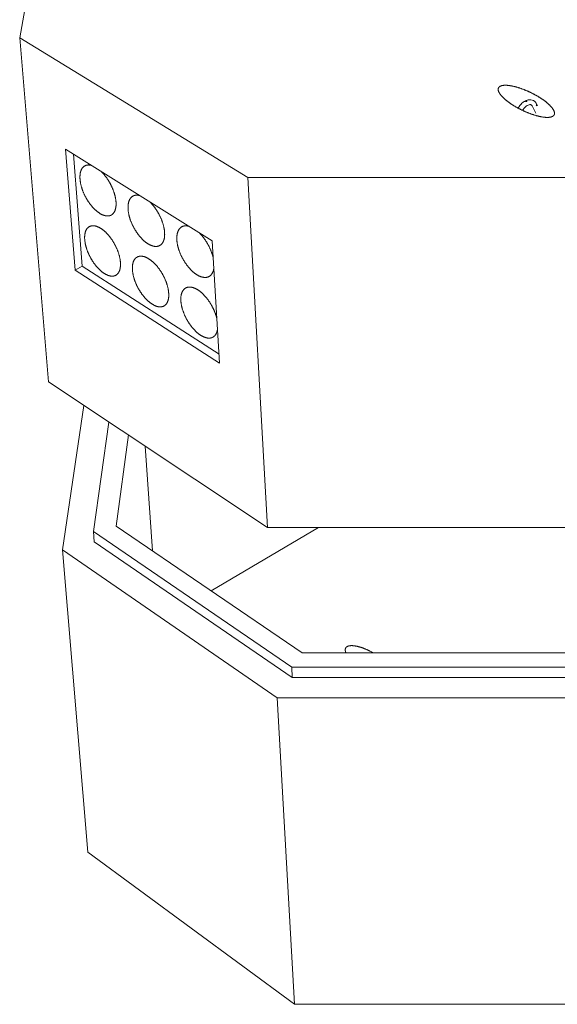
# Model space of a CAD drawing. Units: inches. Extents: x -345 to 484, y 107 to 617.
# Drawn here: x 61 to 123, y 400 to 513 of the extents above; entities that cross this region are included whole.
import ezdxf

# ---------------------------------------------------------------- set-up
doc = ezdxf.new("R2010")
doc.units = ezdxf.units.IN
doc.header["$LTSCALE"] = 60
doc.header["$MEASUREMENT"] = 0
doc.layers.add('Visible (ANSI)', color=7, linetype='Continuous', lineweight=18)

msp = doc.modelspace()

# ---------------------------------------------------------------- linework, layer by layer
at = {"layer": 'Visible (ANSI)'}
for p, q in [((64.6787, 532.239), (60.9213, 511.3167)), ((60.9213, 511.3167), (87.3086, 495.1934)), ((64.2486, 471.5809), (60.9213, 511.3167)), ((120.3504, 504.057), (120.3106, 504.0799)), ((120.599, 502.6152), (120.1556, 503.4731)), ((120.7892, 503.4869), (120.6756, 503.7021)), ((66.2166, 498.4514), (83.1711, 487.8636)), ((67.3212, 484.4951), (66.2166, 498.4514)), ((68.137, 484.9323), (67.1241, 497.8847)), ((87.3086, 495.1934), (169.9003, 495.196)), ((89.5882, 454.7588), (87.3086, 495.1934)), ((83.1711, 487.8636), (84.0378, 473.7464)), ((67.3212, 484.4951), (68.137, 484.9323)), ((83.9749, 474.7698), (68.137, 484.9323)), ((84.0378, 473.7464), (67.3212, 484.4951)), ((89.5882, 454.7588), (64.2486, 471.5809)), ((65.8744, 452.166), (68.3453, 468.8612)), ((71.2401, 466.9395), (69.4491, 454.2694)), ((72.0653, 454.9207), (73.4981, 465.4404)), ((76.2871, 452.0508), (75.4171, 464.1665)), ((69.4491, 454.2694), (92.3673, 438.6129)), ((69.4491, 454.2694), (69.5435, 453.0817)), ((93.5974, 440.2838), (72.0653, 454.9207)), ((83.0694, 447.4404), (95.4772, 454.759)), ((168.5306, 454.7615), (89.5882, 454.7588)), ((69.5435, 453.0817), (92.4325, 437.4093)), ((90.6994, 435.049), (65.8744, 452.166)), ((68.8004, 417.223), (65.8744, 452.166)), ((165.09, 440.2864), (93.5974, 440.2838)), ((92.3673, 438.6129), (166.257, 438.6155)), ((92.3673, 438.6129), (92.4325, 437.4093)), ((92.4325, 437.4093), (166.2186, 437.412)), ((167.8629, 435.0518), (90.6994, 435.049)), ((92.695, 399.652), (90.6994, 435.049)), ((92.695, 399.652), (68.8004, 417.223)), ((166.6639, 399.6548), (92.695, 399.652))]:
    msp.add_line(p, q, dxfattribs=at)
at = {"layer": 'Visible (ANSI)', "flags": 128}
for points in [[(122.5265, 502.2582, -0.01382293), (122.4748, 502.2322, -0.02616325), (122.4464, 502.2207, -0.00276104), (122.3703, 502.1949, -0.01369049), (122.3548, 502.1902, -0.0105562), (122.3015, 502.1768, -0.0114795), (122.2519, 502.1667, -0.00892846), (122.193, 502.1571, -0.00968436), (122.1384, 502.1503, -0.00763782), (122.0741, 502.1445, -0.00824794), (122.0145, 502.1411, -0.00661249), (121.9452, 502.1392, -0.00710289), (121.8808, 502.1392, -0.00579353), (121.8069, 502.1411, -0.00618823), (121.7377, 502.1445, -0.00513504), (121.6595, 502.1501, -0.00545403), (121.586, 502.157, -0.004602), (121.5037, 502.1664, -0.00486112), (121.426, 502.1767, -0.00416783), (121.3401, 502.1898, -0.0043794), (121.2586, 502.2035, -0.00381239), (121.1693, 502.2201, -0.00398589), (121.0843, 502.2373, -0.00352036), (120.9921, 502.2574, -0.00366307), (120.9038, 502.278, -0.00328002), (120.809, 502.3015, -0.00339754), (120.7178, 502.3253, -0.00308238), (120.6208, 502.3521, -0.00317904), (120.5271, 502.3792, -0.00292053), (120.4282, 502.4091, -0.00299965), (120.3323, 502.4394, -0.00278911), (120.232, 502.4723, -0.00285327), (120.1344, 502.5056, -0.00268401), (120.033, 502.5414, -0.00273519), (119.934, 502.5776, -0.00260212), (119.8319, 502.6161, -0.00264182), (119.7319, 502.6551, -0.00254107), (119.6296, 502.6962, -0.00257041), (119.5289, 502.7378, -0.00249918), (119.4267, 502.7813, -0.00251895), (119.3258, 502.8254, -0.0024753), (119.2242, 502.8711, -0.00248603), (119.1234, 502.9176, -0.0024688), (119.0227, 502.9653, -0.00247077), (118.9226, 503.0139, -0.00247951), (118.8231, 503.0634, -0.00247274), (118.7239, 503.114, -0.00250769), (118.6262, 503.1651, -0.00249199), (118.5284, 503.2175, -0.0025541), (118.4327, 503.27, -0.00252903), (118.3366, 503.324, -0.00261999), (118.2433, 503.3777, -0.00258484), (118.1493, 503.4331, -0.00270718), (118.0588, 503.4878, -0.00266094), (117.9674, 503.5444, -0.00281818), (117.88, 503.5998, -0.00275947), (117.7914, 503.6574, -0.0029563), (117.7074, 503.7133, -0.00288332), (117.622, 503.7716, -0.0031259), (117.5418, 503.8279, -0.00303627), (117.4599, 503.8867, -0.00333261), (117.3838, 503.943, -0.00322325), (117.3058, 504.0022, -0.00358371), (117.2339, 504.0584, -0.00345066), (117.1601, 504.1177, -0.00388867), (117.0929, 504.1734, -0.00372678), (117.0236, 504.2326, -0.00425979), (116.9611, 504.2878, -0.00406238), (116.8966, 504.3466, -0.00471312), (116.8391, 504.4009, -0.0044715), (116.7797, 504.4593, -0.00526967), (116.7274, 504.5125, -0.00497256), (116.6733, 504.5701, -0.00595695), (116.6264, 504.6221, -0.00558981), (116.5778, 504.6787, -0.00681073), (116.5364, 504.7292, -0.00635514), (116.4935, 504.7846, -0.00787689), (116.4578, 504.8335, -0.00731036), (116.4209, 504.8874, -0.00921213), (116.3908, 504.9346, -0.0085094), (116.3601, 504.9868, -0.01088126), (116.3358, 505.0321, -0.01001901), (116.3114, 505.0824, -0.01294513), (116.2928, 505.1257, -0.01191388), (116.275, 505.1737, -0.01542878), (116.2622, 505.215, -0.01425551), (116.251, 505.2605, -0.01825506), (116.244, 505.2999, -0.01703381), (116.2394, 505.3424, -0.02114336), (116.2383, 505.3798, -0.02005113), (116.2404, 505.4192, -0.02353509), (116.2454, 505.4545, -0.02279473), (116.2539, 505.4904, -0.02470831), (116.2652, 505.5237, -0.02449757), (116.2798, 505.5559, -0.02418497), (116.2977, 505.5868, -0.02455755), (116.3181, 505.6154, -0.02213094), (116.3426, 505.6437, -0.02299506), (116.3686, 505.6687, -0.01924636), (116.3998, 505.6941, -0.02040235), (116.431, 505.7156, -0.01625729), (116.4688, 505.7377, -0.01748691), (116.5053, 505.7558, -0.01358614), (116.5494, 505.7744, -0.0147336), (116.591, 505.7893, -0.01136671), (116.6411, 505.8043, -0.01235872), (116.6878, 505.8159, -0.00958129), (116.7436, 505.8272, -0.01040356), (116.7954, 505.8355, -0.00816121), (116.8566, 505.8431, -0.00882877), (116.9133, 505.8481, -0.0070328), (116.9796, 505.8519, -0.00757039), (117.0412, 505.8536, -0.00613257), (117.1122, 505.8536, -0.00656511), (117.1785, 505.8519, -0.00541001), (117.2539, 505.8482, -0.00575903), (117.3246, 505.8431, -0.00482615), (117.4041, 505.8357, -0.00510907), (117.4791, 505.8273, -0.00435134), (117.5624, 505.8163, -0.00458181), (117.6413, 505.8044, -0.00396305), (117.7281, 505.7898, -0.00415165), (117.8107, 505.7746, -0.00364414), (117.9005, 505.7565, -0.003799), (117.9865, 505.7379, -0.00338152), (118.0791, 505.7165, -0.00350891), (118.1681, 505.6946, -0.00316515), (118.2632, 505.6698, -0.00326989), (118.3549, 505.6447, -0.00298729), (118.4519, 505.6168, -0.00307312), (118.546, 505.5885, -0.00284197), (118.6448, 505.5575, -0.00291177), (118.7408, 505.5262, -0.00272457), (118.8409, 505.4922, -0.00278056), (118.9385, 505.4579, -0.00263156), (119.0395, 505.4212, -0.00267545), (119.1385, 505.3841, -0.00256026), (119.24, 505.3448, -0.00259333), (119.3398, 505.3049, -0.00250868), (119.4414, 505.2631, -0.00253187), (119.5417, 505.2207, -0.00247543), (119.6431, 505.1766, -0.00248939), (119.7435, 505.1317, -0.00245964), (119.8443, 505.0855, -0.00246476), (119.9444, 505.0383, -0.00246089), (120.0442, 504.9902, -0.00245731), (120.1436, 504.941, -0.00247922), (120.242, 504.891, -0.00246688), (120.3404, 504.8399, -0.00251514), (120.437, 504.7885, -0.00249371), (120.5339, 504.7356, -0.00256959), (120.6284, 504.6828, -0.00253852), (120.7235, 504.6284, -0.00264408), (120.8155, 504.5745, -0.00260252), (120.9084, 504.5187, -0.00274071), (120.9975, 504.4639, -0.00268749), (121.0878, 504.407, -0.00286231), (121.1738, 504.3515, -0.00279587), (121.2612, 504.2937, -0.0030126), (121.3437, 504.2377, -0.00293089), (121.4278, 504.1792, -0.00319644), (121.5065, 504.123, -0.00309679), (121.5869, 504.064, -0.0034201), (121.6615, 504.0077, -0.00329908), (121.7381, 503.9484, -0.00369174), (121.8083, 503.8924, -0.00354488), (121.8805, 503.8331, -0.00402193), (121.9461, 503.7775, -0.00384344), (122.0138, 503.7183, -0.00442447), (122.0745, 503.6634, -0.00420682), (122.1373, 503.6046, -0.0049174), (122.1929, 503.5506, -0.00465079), (122.2506, 503.4923, -0.00552438), (122.301, 503.4394, -0.00519611), (122.3533, 503.382, -0.00627642), (122.3982, 503.3304, -0.00587016), (122.4449, 503.2741, -0.00721378), (122.4843, 503.224, -0.006709), (122.5251, 503.1689, -0.00838764), (122.5588, 503.1205, -0.00775986), (122.5935, 503.0669, -0.00986003), (122.6215, 503.0203, -0.0090831), (122.6499, 502.9685, -0.01169834), (122.6721, 502.9238, -0.01075167), (122.694, 502.8741, -0.01395671), (122.7104, 502.8314, -0.01284158), (122.7257, 502.784, -0.01663089), (122.7363, 502.7433, -0.01539833), (122.7449, 502.6987, -0.01957301), (122.7496, 502.6599, -0.01835381), (122.7514, 502.6183, -0.02238357), (122.75, 502.5815, -0.02138683), (122.7452, 502.5433, -0.02438831), (122.7376, 502.5086, -0.02383564), (122.7264, 502.474, -0.02488488), (122.7122, 502.4415, -0.02491204), (122.695, 502.4106, -0.02363018), (122.6741, 502.3805, -0.02422936), (122.6511, 502.3533, -0.02107849), (122.6395, 502.3419, -0.0057514), (122.5948, 502.3025, -0.03438533), (122.5703, 502.284, -0.02077905), (122.5265, 502.2582)], [(69.1784, 496.6019, 0.01362129), (69.0914, 496.6213, 0.02391248), (69.0412, 496.6286, 0.00264959), (68.9305, 496.6388, 0.01365336), (68.9089, 496.6401, 0.01562789), (68.8467, 496.6401, 0.01505111), (68.7822, 496.6362, 0.01681911), (68.7225, 496.6288, 0.01635033), (68.6618, 496.617, 0.01767994), (68.6049, 496.602, 0.01738254), (68.5482, 496.5826, 0.01805752), (68.4944, 496.5599, 0.01797749), (68.4422, 496.5332, 0.01787291), (68.3918, 496.5028, 0.01802409), (68.3441, 496.4691, 0.01715846), (68.2975, 496.4309, 0.01751781), (68.2545, 496.3905, 0.01604503), (68.2121, 496.3448, 0.01656035), (68.1739, 496.298, 0.01470757), (68.136, 496.245, 0.01531374), (68.1027, 496.192, 0.01330691), (68.0697, 496.1319, 0.0139427), (68.0413, 496.073, 0.0119578), (68.0133, 496.0064, 0.01257655), (67.9899, 495.9418, 0.01072536), (67.9672, 495.869, 0.01129783), (67.9488, 495.799, 0.0096367), (67.9315, 495.7204, 0.0101485), (67.9182, 495.6453, 0.00869523), (67.9065, 495.5615, 0.00914236), (67.8982, 495.4815, 0.00789185), (67.8922, 495.3931, 0.00827648), (67.8891, 495.3086, 0.0072122), (67.8886, 495.2159, 0.00753957), (67.8907, 495.1273, 0.00664073), (67.8958, 495.031, 0.00691718), (67.9031, 494.9387, 0.00616267), (67.9137, 494.8393, 0.00639457), (67.9262, 494.7437, 0.00576498), (67.9422, 494.6417, 0.00595816), (67.96, 494.5433, 0.00543656), (67.9812, 494.4392, 0.00559608), (68.0041, 494.3386, 0.00516822), (68.0305, 494.233, 0.00529834), (68.0584, 494.1306, 0.00495252), (68.0897, 494.024, 0.0050567), (68.1226, 493.9203, 0.00478354), (68.1587, 493.8134, 0.00486455), (68.1963, 493.7089, 0.00465674), (68.237, 493.6022, 0.0047167), (68.2792, 493.4975, 0.00456875), (68.3243, 493.3914, 0.00460922), (68.3709, 493.2871, 0.00451726), (68.42, 493.1823, 0.00453929), (68.4708, 493.0788, 0.00450093), (68.5238, 492.9758, 0.00450507), (68.5785, 492.8738, 0.00451934), (68.635, 492.773, 0.0045057), (68.6935, 492.6729, 0.00457296), (68.7531, 492.5749, 0.00454118), (68.815, 492.4773, 0.00466317), (68.8775, 492.3826, 0.00461244), (68.9425, 492.288, 0.00479233), (69.0076, 492.197, 0.00472134), (69.0754, 492.1059, 0.00496386), (69.1426, 492.0191, 0.00487074), (69.2129, 491.9321, 0.00518234), (69.282, 491.8499, 0.00506463), (69.3544, 491.7673, 0.00545373), (69.4249, 491.6901, 0.00530829), (69.4991, 491.6124, 0.00578549), (69.5707, 491.5406, 0.00560843), (69.6462, 491.4682, 0.00618677), (69.7186, 491.4021, 0.00597342), (69.7952, 491.3355, 0.0066686), (69.8678, 491.2755, 0.00641346), (69.945, 491.215, 0.0072438), (70.0177, 491.1613, 0.00694071), (70.0951, 491.1073, 0.00792665), (70.1674, 491.0601, 0.00756919), (70.2446, 491.0129, 0.00873198), (70.3161, 490.9724, 0.00831422), (70.3927, 490.9324, 0.00967294), (70.4632, 490.8987, 0.00919103), (70.5387, 490.8662, 0.01075703), (70.6079, 490.8395, 0.01021172), (70.6819, 490.8145, 0.01197924), (70.7494, 490.795, 0.01137964), (70.8214, 490.7778, 0.01331197), (70.8871, 490.7655, 0.01268006), (70.9566, 490.7561, 0.01469249), (71.0202, 490.7511, 0.01406692), (71.0867, 490.7497, 0.01601281), (71.148, 490.7521, 0.01544892), (71.2112, 490.7586, 0.01712154), (71.2698, 490.7685, 0.01668436), (71.3292, 490.7827, 0.01784935), (71.3851, 490.8002, 0.01759907), (71.4403, 490.8219, 0.01806014), (71.493, 490.8471, 0.0180346), (71.5438, 490.8761, 0.01770698), (71.593, 490.909, 0.01790925), (71.6392, 490.9449, 0.01685583), (71.6845, 490.9855, 0.01725326), (71.726, 491.0281, 0.01565744), (71.767, 491.0762, 0.01619248), (71.8037, 491.1251, 0.01428744), (71.8401, 491.1805, 0.01489491), (71.8719, 491.2356, 0.01289437), (71.9033, 491.298, 0.01351691), (71.9302, 491.3589, 0.01157725), (71.9565, 491.4278, 0.0121735), (71.9784, 491.4944, 0.01038815), (71.9993, 491.5694, 0.01093373), (72.0162, 491.6415, 0.00934564), (72.0316, 491.7221, 0.00982966), (72.0433, 491.7993, 0.0084484), (72.0531, 491.885, 0.00886897), (72.0596, 491.967, 0.0076852), (72.0638, 492.0574, 0.00804554), (72.0651, 492.1438, 0.00704107), (72.0636, 492.2383, 0.00734678), (72.0596, 492.3287, 0.00650056), (72.0526, 492.4268, 0.00675797), (72.0433, 492.5209, 0.00604945), (72.0307, 492.6219, 0.00626468), (72.0162, 492.7192, 0.00567528), (71.9981, 492.8227, 0.00585386), (71.9784, 492.9226, 0.00536759), (71.955, 493.0281, 0.00551426), (71.93, 493.1302, 0.00511777), (71.9015, 493.2369, 0.00523647), (71.8715, 493.3407, 0.0049189), (71.838, 493.4482, 0.00501282), (71.803, 493.5531, 0.00476556), (71.7648, 493.6608, 0.0048372), (71.725, 493.7662, 0.00465361), (71.6822, 493.8736, 0.00470488), (71.6378, 493.979, 0.0045801), (71.5906, 494.0855, 0.00461233), (71.5419, 494.1904, 0.00454309), (71.4907, 494.2954, 0.00455712), (71.4378, 494.3991, 0.00454162), (71.3828, 494.5021, 0.00453782), (71.326, 494.6042, 0.00457565), (71.2676, 494.7046, 0.00455392), (71.2071, 494.8045, 0.00464607), (71.1457, 494.9019, 0.00460584), (71.0818, 494.999, 0.00475472), (71.0176, 495.0928, 0.00469495), (70.9508, 495.1866, 0.00490447), (70.8841, 495.2764, 0.0048236), (70.8146, 495.3664, 0.00509933), (70.7459, 495.4518, 0.00499521), (70.674, 495.5375, 0.00534459), (70.6631, 495.5499, 0.00044237), (70.5298, 495.6989, 0.01041934), (70.481, 495.7511, 0.00535795), (70.3828, 495.8497)], [(74.7696, 493.1102, 0.01340282), (74.681, 493.1304, 0.02357089), (74.6299, 493.1381, 0.00257052), (74.5167, 493.1492, 0.01343084), (74.495, 493.1507, 0.01537247), (74.4316, 493.1512, 0.01480008), (74.3657, 493.1477, 0.01656182), (74.3049, 493.1407, 0.01608758), (74.2428, 493.1294, 0.01744887), (74.1847, 493.1147, 0.01713463), (74.1267, 493.0958, 0.01788253), (74.0717, 493.0734, 0.01777553), (74.0181, 493.047, 0.01777579), (73.9666, 493.0169, 0.01789386), (73.9177, 492.9834, 0.01714512), (73.8699, 492.9455, 0.01747067), (73.8258, 492.9052, 0.01610512), (73.7822, 492.8598, 0.01659101), (73.7429, 492.813, 0.01482097), (73.7039, 492.7602, 0.01540521), (73.6695, 492.7072, 0.01345193), (73.6354, 492.6473, 0.01407402), (73.606, 492.5883, 0.01211651), (73.577, 492.5217, 0.01272876), (73.5526, 492.4571, 0.01088535), (73.529, 492.3842, 0.01145666), (73.5097, 492.3141, 0.0097905), (73.4916, 492.2354, 0.01030461), (73.4774, 492.1601, 0.00883894), (73.4649, 492.0762, 0.00929035), (73.4559, 491.996, 0.0080239), (73.4491, 491.9073, 0.00841372), (73.4453, 491.8225, 0.00733238), (73.4442, 491.7296, 0.00766519), (73.4457, 491.6406, 0.00674954), (73.4502, 491.544, 0.0070313), (73.457, 491.4513, 0.00626098), (73.4671, 491.3514, 0.00649786), (73.4793, 491.2555, 0.00585375), (73.4948, 491.153, 0.0060515), (73.5122, 491.0542, 0.00551676), (73.5332, 490.9495, 0.00568043), (73.5558, 490.8484, 0.00524074), (73.582, 490.7423, 0.00537459), (73.6097, 490.6393, 0.00501814), (73.6409, 490.5321, 0.00512569), (73.6737, 490.4279, 0.00484294), (73.7098, 490.3203, 0.00492701), (73.7474, 490.2152, 0.00471047), (73.7882, 490.1078, 0.00477323), (73.8305, 490.0025, 0.00461725), (73.8757, 489.8957, 0.00466032), (73.9225, 489.7907, 0.00456086), (73.9719, 489.6851, 0.00458534), (74.023, 489.581, 0.00453984), (74.0763, 489.4771, 0.00454634), (74.1314, 489.3744, 0.00455366), (74.1883, 489.2728, 0.00454235), (74.2472, 489.172, 0.00460267), (74.3073, 489.0731, 0.00457325), (74.3697, 488.9748, 0.00468812), (74.4329, 488.8792, 0.00463984), (74.4985, 488.7839, 0.0048122), (74.5642, 488.692, 0.00474384), (74.6327, 488.6002, 0.00497816), (74.7007, 488.5125, 0.00488795), (74.7717, 488.4247, 0.00519038), (74.8416, 488.3416, 0.00507597), (74.9149, 488.2582, 0.00545453), (74.9863, 488.1802, 0.00531292), (75.0614, 488.1017, 0.00577777), (75.134, 488.0291, 0.00560524), (75.2105, 487.956, 0.00616886), (75.2838, 487.8891, 0.00596093), (75.3614, 487.8217, 0.00663834), (75.4352, 487.7608, 0.00638974), (75.5134, 487.6996, 0.00719846), (75.5872, 487.6451, 0.00690331), (75.6658, 487.5904, 0.0078629), (75.7392, 487.5424, 0.00751502), (75.8176, 487.4946, 0.00864583), (75.8903, 487.4533, 0.0082395), (75.9681, 487.4126, 0.00955999), (76.0398, 487.3783, 0.00909136), (76.1166, 487.345, 0.01061289), (76.187, 487.3177, 0.01008237), (76.2622, 487.2921, 0.01180065), (76.331, 487.272, 0.01121629), (76.4043, 487.2542, 0.01309852), (76.4712, 487.2413, 0.01248038), (76.542, 487.2314, 0.01444932), (76.6068, 487.2259, 0.01383312), (76.6747, 487.224, 0.01575335), (76.7372, 487.2259, 0.01519099), (76.8017, 487.2319, 0.01686873), (76.8616, 487.2414, 0.01642246), (76.9223, 487.2552, 0.01763287), (76.9793, 487.2723, 0.01736213), (77.0359, 487.2937, 0.01790848), (77.0897, 487.3185, 0.01785329), (77.1419, 487.3472, 0.0176375), (77.1922, 487.3798, 0.01780556), (77.2396, 487.4155, 0.01686891), (77.2861, 487.4558, 0.01723314), (77.3288, 487.4983, 0.01573861), (77.3709, 487.5462, 0.01624607), (77.4087, 487.595, 0.01441509), (77.4462, 487.6503, 0.015003), (77.4791, 487.7054, 0.01304745), (77.5116, 487.7676, 0.01365852), (77.5395, 487.8286, 0.01173941), (77.5668, 487.8975, 0.01233089), (77.5896, 487.9642, 0.01054858), (77.6114, 488.0393, 0.01109415), (77.6291, 488.1114, 0.00949811), (77.6454, 488.1922, 0.0099851), (77.6579, 488.2696, 0.00858988), (77.6686, 488.3555, 0.00901504), (77.6758, 488.4377, 0.00781465), (77.6807, 488.5284, 0.00818027), (77.6826, 488.6151, 0.00715857), (77.6818, 488.7099, 0.00746968), (77.6784, 488.8007, 0.00660681), (77.6719, 488.8991, 0.0068694), (77.6631, 488.9935, 0.00614536), (77.651, 489.0951, 0.00636543), (77.6368, 489.1927, 0.00576186), (77.6192, 489.2967, 0.00594486), (77.5997, 489.3971, 0.00544579), (77.5766, 489.5031, 0.00559646), (77.5519, 489.6057, 0.00518847), (77.5235, 489.7131, 0.00531078), (77.4937, 489.8174, 0.00498286), (77.4602, 489.9256, 0.00508005), (77.4253, 490.031, 0.00482342), (77.387, 490.1395, 0.00489804), (77.3472, 490.2455, 0.00470589), (77.3043, 490.3536, 0.0047599), (77.2598, 490.4597, 0.00462721), (77.2124, 490.5669, 0.004662), (77.1635, 490.6725, 0.00458532), (77.112, 490.7783, 0.00460179), (77.0587, 490.8827, 0.00457914), (77.0034, 490.9865, 0.00457771), (76.9462, 491.0894, 0.00460852), (76.8873, 491.1906, 0.00458915), (76.8263, 491.2912, 0.0046742), (76.7643, 491.3895, 0.0046364), (76.6999, 491.4873, 0.00477789), (76.635, 491.582, 0.0047207), (76.5675, 491.6766, 0.00492229), (76.5001, 491.7673, 0.00484422), (76.4299, 491.8581, 0.00511122), (76.3604, 491.9443, 0.00501024), (76.2877, 492.0308, 0.00534972), (76.2767, 492.0434, 0.00044313), (76.1418, 492.1938, 0.01042456), (76.0923, 492.2467, 0.00536285), (75.9928, 492.3463)], [(68.44, 488.0153, 0.00613414), (68.4516, 487.8893, 0.01191876), (68.4599, 487.8246, 0.00057601), (68.4875, 487.645, 0.00611508), (68.4904, 487.6281, 0.00554684), (68.51, 487.5257, 0.00572083), (68.5313, 487.4269, 0.00525297), (68.5561, 487.3228, 0.00539558), (68.5824, 487.222, 0.00501506), (68.6122, 487.1167, 0.00513018), (68.6434, 487.0145, 0.00482649), (68.678, 486.9086, 0.00491721), (68.7141, 486.8054, 0.00468205), (68.7533, 486.6994, 0.0047508), (68.794, 486.5958, 0.00457786), (68.8376, 486.4903, 0.00462646), (68.8827, 486.3868, 0.00451112), (68.9305, 486.2823, 0.00454084), (68.9799, 486.1794, 0.00448008), (69.0315, 486.0765, 0.00449169), (69.0849, 485.9749, 0.00448393), (69.1401, 485.874, 0.00447772), (69.1972, 485.7741, 0.00452276), (69.2557, 485.6758, 0.00449858), (69.3163, 485.5781, 0.00459759), (69.3778, 485.4829, 0.0045548), (69.4416, 485.388, 0.00471037), (69.5057, 485.2963, 0.00464786), (69.5723, 485.2047, 0.00486412), (69.6387, 485.117, 0.00478023), (69.7079, 485.0291, 0.00506298), (69.7762, 484.9459, 0.00495548), (69.8476, 484.8622, 0.0053124), (69.9174, 484.7838, 0.00517839), (69.9907, 484.7049, 0.00561932), (70.0617, 484.6317, 0.00545516), (70.1365, 484.5579, 0.00599234), (70.2083, 484.4902, 0.00579358), (70.2842, 484.422, 0.00644194), (70.3565, 484.3602, 0.0062033), (70.4331, 484.2979, 0.00698055), (70.5054, 484.2422, 0.00669592), (70.5824, 484.1863, 0.00762234), (70.6544, 484.137, 0.00728513), (70.7313, 484.0877, 0.00838268), (70.8026, 484.045, 0.00798632), (70.879, 484.0027, 0.00927645), (70.9494, 483.9668, 0.00881569), (71.0248, 483.9317, 0.01031492), (71.094, 483.9027, 0.00978795), (71.168, 483.8751, 0.0115), (71.2356, 483.8531, 0.0109118), (71.3077, 483.8332, 0.01281514), (71.3735, 483.8183, 0.01218203), (71.4433, 483.8062, 0.0142129), (71.507, 483.7985, 0.01356717), (71.5741, 483.7943, 0.0156022), (71.6355, 483.7939, 0.01499425), (71.6993, 483.7975, 0.0168432), (71.7583, 483.8045, 0.01633763), (71.8184, 483.8158, 0.01776251), (71.8745, 483.8304, 0.0174258), (71.9306, 483.8493, 0.01819721), (71.9837, 483.8714, 0.01807967), (72.0355, 483.8976, 0.01805625), (72.0852, 483.9274, 0.01817591), (72.1323, 483.9606, 0.01736354), (72.1783, 483.9981, 0.01770001), (72.2208, 484.0379, 0.01624911), (72.2626, 484.0829, 0.01675061), (72.3002, 484.1292, 0.01489366), (72.3376, 484.1816, 0.01549352), (72.3704, 484.234, 0.01346616), (72.4029, 484.2934, 0.01410067), (72.4308, 484.3517, 0.01208813), (72.4582, 484.4177, 0.01270824), (72.4811, 484.4818, 0.01082883), (72.5032, 484.554, 0.01140353), (72.5211, 484.6235, 0.00971718), (72.5378, 484.7015, 0.01023108), (72.5506, 484.7762, 0.00875697), (72.5617, 484.8595, 0.00920562), (72.5693, 484.9391, 0.00793878), (72.5748, 485.0271, 0.00832422), (72.5773, 485.1112, 0.00724767), (72.5771, 485.2035, 0.00757521), (72.5744, 485.2918, 0.00666747), (72.5686, 485.3878, 0.00694357), (72.5606, 485.4798, 0.00618288), (72.5493, 485.579, 0.00641405), (72.536, 485.6743, 0.00578042), (72.5193, 485.7761, 0.00597259), (72.5008, 485.8742, 0.00544863), (72.4787, 485.9781, 0.00560696), (72.4551, 486.0786, 0.00517807), (72.4278, 486.184, 0.00530687), (72.3991, 486.2863, 0.00496109), (72.3668, 486.3926, 0.00506388), (72.3332, 486.4962, 0.00479165), (72.2961, 486.603, 0.00487122), (72.2576, 486.7073, 0.00466511), (72.216, 486.8139, 0.00472361), (72.1728, 486.9183, 0.00457806), (72.1268, 487.0242, 0.00461704), (72.0793, 487.1283, 0.00452818), (72.0292, 487.2329, 0.00454866), (71.9775, 487.3361, 0.00451416), (71.9236, 487.4389, 0.00451668), (71.8679, 487.5406, 0.00453562), (71.8105, 487.641, 0.00452026), (71.7511, 487.7407, 0.00459313), (71.6906, 487.8383, 0.00455948), (71.6278, 487.9354, 0.00468821), (71.5645, 488.0296, 0.00463538), (71.4986, 488.1236, 0.00482339), (71.4328, 488.214, 0.00474999), (71.3642, 488.3044, 0.00500232), (71.2963, 488.3905, 0.00490639), (71.2253, 488.4768, 0.00522989), (71.1556, 488.5581, 0.00510884), (71.0825, 488.6398, 0.00551243), (71.0115, 488.716, 0.00536295), (70.9368, 488.7927, 0.00585786), (70.8648, 488.8634, 0.00567587), (70.7888, 488.9347, 0.00627593), (70.7162, 488.9995, 0.00605653), (70.6393, 489.0649, 0.00677832), (70.5665, 489.1236, 0.00651577), (70.4892, 489.1827, 0.0073786), (70.4166, 489.235, 0.00706651), (70.3392, 489.2875, 0.00809179), (70.267, 489.3332, 0.0077236), (70.19, 489.3788, 0.00893325), (70.1188, 489.4177, 0.00850312), (70.0425, 489.456, 0.0099161), (69.9725, 489.488, 0.00942074), (69.8975, 489.5188, 0.01104663), (69.829, 489.5438, 0.01048816), (69.7557, 489.5669, 0.01231646), (69.6889, 489.5847, 0.01170656), (69.6178, 489.6, 0.0136912), (69.5531, 489.6106, 0.01305591), (69.4847, 489.618, 0.01509719), (69.4221, 489.6212, 0.01448033), (69.3568, 489.6208, 0.01641216), (69.2967, 489.6166, 0.01587408), (69.235, 489.6083, 0.01747142), (69.1776, 489.5966, 0.01707971), (69.1199, 489.5807, 0.0181011), (69.0655, 489.5614, 0.01791396), (69.012, 489.5381, 0.01817638), (68.9609, 489.5112, 0.01822471), (68.912, 489.4807, 0.01767641), (68.8645, 489.4462, 0.01795338), (68.8202, 489.4089, 0.01669673), (68.7767, 489.3668, 0.01716003), (68.7373, 489.3231, 0.01540742), (68.6982, 489.2736, 0.01599323), (68.6636, 489.2236, 0.01398799), (68.6292, 489.167, 0.01462943), (68.5994, 489.1111, 0.01257962), (68.5701, 489.0478, 0.01322128), (68.5453, 488.9862, 0.01127006), (68.5211, 488.9165, 0.01187434), (68.5013, 488.8494, 0.0101013), (68.4825, 488.7738, 0.01064764), (68.4677, 488.7015, 0.00908474), (68.4544, 488.6206, 0.00956534), (68.4447, 488.5433, 0.00821467), (68.437, 488.4575, 0.00862979), (68.4324, 488.3756, 0.00747748), (68.4319, 488.3576, 0.0008521), (68.4308, 488.1993, 0.01383726), (68.4322, 488.1345, 0.00750575), (68.44, 488.0153)], [(80.4485, 489.5638, 0.01322867), (80.3579, 489.5848, 0.02329723), (80.3058, 489.593, 0.00250829), (80.1899, 489.605, 0.01325329), (80.1679, 489.6065, 0.01517142), (80.103, 489.6075, 0.01460154), (80.0357, 489.6045, 0.01636212), (79.9734, 489.5978, 0.01588221), (79.9098, 489.5868, 0.01727346), (79.8504, 489.5725, 0.01694425), (79.7909, 489.5537, 0.01775557), (79.7346, 489.5315, 0.01762539), (79.6796, 489.5052, 0.01771474), (79.6268, 489.4752, 0.01780473), (79.5765, 489.4417, 0.01715443), (79.5276, 489.4039, 0.01745155), (79.4821, 489.3635, 0.0161758), (79.4374, 489.318, 0.0166371), (79.3969, 489.271, 0.01493585), (79.3568, 489.218, 0.01550193), (79.3214, 489.1647, 0.01359247), (79.2862, 489.1046, 0.01420346), (79.2558, 489.0453, 0.01226743), (79.2259, 488.9783, 0.01287471), (79.2006, 488.9132, 0.01103612), (79.1761, 488.8399, 0.01160697), (79.1561, 488.7692, 0.00993487), (79.1372, 488.6901, 0.01045142), (79.1223, 488.6141, 0.00897379), (79.1092, 488.5296, 0.00942924), (79.0996, 488.4488, 0.00814812), (79.0923, 488.3594, 0.00854267), (79.0881, 488.2739, 0.00744601), (79.0865, 488.1802, 0.00778366), (79.0877, 488.0905, 0.00685324), (79.0919, 487.993, 0.00713963), (79.0985, 487.8996, 0.00635568), (79.1084, 487.7989, 0.00659681), (79.1204, 487.7021, 0.00594047), (79.1359, 487.5986, 0.00614202), (79.1533, 487.499, 0.00559649), (79.1743, 487.3934, 0.0057635), (79.197, 487.2914, 0.00531441), (79.2233, 487.1843, 0.00545118), (79.2513, 487.0804, 0.00508658), (79.2828, 486.9723, 0.00519666), (79.3159, 486.8671, 0.00490691), (79.3524, 486.7585, 0.00499315), (79.3904, 486.6525, 0.00477063), (79.4317, 486.544, 0.00483524), (79.4745, 486.4378, 0.00467419), (79.5204, 486.33, 0.00471882), (79.5678, 486.2241, 0.00461508), (79.6179, 486.1175, 0.00464087), (79.6697, 486.0125, 0.00459179), (79.7238, 485.9077, 0.00459938), (79.7797, 485.8041, 0.00460374), (79.8375, 485.7016, 0.00459332), (79.8973, 485.5999, 0.00465121), (79.9585, 485.5002, 0.00462252), (80.0219, 485.4011, 0.00473541), (80.0861, 485.3047, 0.00468773), (80.1527, 485.2085, 0.00485851), (80.2196, 485.116, 0.00479062), (80.2892, 485.0234, 0.00502369), (80.3584, 484.935, 0.00493385), (80.4306, 484.8465, 0.00523528), (80.5018, 484.7628, 0.00512117), (80.5762, 484.6788, 0.00549888), (80.6489, 484.6002, 0.00535755), (80.7253, 484.5212, 0.00582155), (80.7992, 484.4481, 0.00564933), (80.877, 484.3745, 0.00621195), (80.9517, 484.3072, 0.00600442), (81.0307, 484.2395, 0.00668042), (81.1057, 484.1783, 0.00643243), (81.1854, 484.1168, 0.00723898), (81.2605, 484.062, 0.00694478), (81.3404, 484.0072, 0.00790097), (81.4152, 483.959, 0.00755455), (81.4949, 483.9111, 0.00868008), (81.569, 483.8698, 0.00827599), (81.6482, 483.8291, 0.00958842), (81.7212, 483.7948, 0.00912311), (81.7993, 483.7616, 0.01063275), (81.871, 483.7345, 0.01010695), (81.9475, 483.7091, 0.01180834), (82.0176, 483.6892, 0.0112304), (82.0921, 483.6717, 0.01308984), (82.1602, 483.6591, 0.01247986), (82.2323, 483.6496, 0.01442003), (82.2982, 483.6445, 0.01381336), (82.3673, 483.6431, 0.01570054), (82.4309, 483.6455, 0.0151481), (82.4965, 483.6521, 0.01679262), (82.5574, 483.6622, 0.01635511), (82.6191, 483.6767, 0.01753846), (82.6771, 483.6945, 0.01727361), (82.7346, 483.7166, 0.01780569), (82.7893, 483.7422, 0.01775218), (82.8422, 483.7718, 0.01753878), (82.8934, 483.8052, 0.01770399), (82.9416, 483.8418, 0.01678538), (82.9887, 483.8831, 0.01714293), (83.032, 483.9265, 0.01567691), (83.0747, 483.9754, 0.01617539), (83.1131, 484.0253, 0.01437674), (83.1511, 484.0816, 0.01495504), (83.1843, 484.1378, 0.01303025), (83.2173, 484.2011, 0.0136324), (83.2454, 484.2633, 0.01173941), (83.273, 484.3333, 0.01232339), (83.296, 484.4012, 0.01056164), (83.3018, 484.4213, 0.00164491), (83.3358, 484.5509, 0.01897856), (83.3483, 484.608, 0.01057985), (83.3646, 484.7115)], [(83.2917, 485.8998, 0.00516419), (83.26, 486.0358, 0.01004126), (83.2416, 486.1052, 0.00041144), (83.1862, 486.2979, 0.00515265), (83.1816, 486.3132, 0.00485652), (83.1475, 486.4193, 0.00494427), (83.112, 486.5228, 0.00471247), (83.0732, 486.629, 0.0047798), (83.033, 486.7329, 0.00460658), (82.9898, 486.8386, 0.00465513), (82.9452, 486.9425, 0.00453625), (82.8978, 487.0473, 0.0045672), (82.8488, 487.1505, 0.00449978), (82.7975, 487.2538, 0.00451387), (82.7445, 487.3559, 0.00449628), (82.6895, 487.4573, 0.00449386), (82.6326, 487.5577, 0.00452568), (82.5743, 487.6566, 0.00450667), (82.5139, 487.7549, 0.00458867), (82.4524, 487.8509, 0.00455264), (82.3888, 487.9464, 0.00468679), (82.3246, 488.039, 0.00463286), (82.2579, 488.1314, 0.00482243), (82.1914, 488.2201, 0.0047493), (82.1221, 488.3089, 0.00499893), (82.0535, 488.3934, 0.00490481), (81.9818, 488.4781, 0.00522071), (81.9712, 488.4901, 0.00042219), (81.8379, 488.638, 0.01017471), (81.7891, 488.6899, 0.00523266), (81.691, 488.7879)], [(73.9557, 484.5013, 0.00623138), (73.9666, 484.3748, 0.01210048), (73.9746, 484.3098, 0.00059394), (74.0015, 484.1297, 0.00621202), (74.0043, 484.1125, 0.00562978), (74.0236, 484.0096, 0.00580818), (74.0446, 483.9103, 0.00532774), (74.0692, 483.8057, 0.00547432), (74.0953, 483.7044, 0.00508253), (74.125, 483.5985, 0.00520121), (74.1561, 483.4957, 0.0048874), (74.1907, 483.3892, 0.00498134), (74.2267, 483.2854, 0.00473703), (74.266, 483.1788, 0.00480871), (74.3067, 483.0745, 0.00462739), (74.3505, 482.9683, 0.00467869), (74.3957, 482.8641, 0.0045556), (74.4438, 482.759, 0.00458784), (74.4933, 482.6554, 0.00451978), (74.5453, 482.5517, 0.00453379), (74.599, 482.4494, 0.00451899), (74.6546, 482.3477, 0.00451513), (74.7122, 482.247, 0.00455321), (74.7712, 482.148, 0.00453138), (74.8322, 482.0495, 0.00462333), (74.8943, 481.9535, 0.00458296), (74.9586, 481.8578, 0.00473116), (75.0234, 481.7653, 0.00467121), (75.0907, 481.6729, 0.00487954), (75.1578, 481.5844, 0.00479845), (75.2277, 481.4957, 0.00507242), (75.2968, 481.4117, 0.00496806), (75.3691, 481.3272, 0.005315), (75.4397, 481.248, 0.00518461), (75.5139, 481.1683, 0.00561393), (75.5859, 481.0942, 0.00545401), (75.6616, 481.0197, 0.00597745), (75.7344, 480.9512, 0.00578374), (75.8113, 480.8822, 0.00641558), (75.8846, 480.8196, 0.00618302), (75.9622, 480.7565, 0.0069402), (76.0356, 480.7001, 0.00666296), (76.1137, 480.6434, 0.00756491), (76.1869, 480.5934, 0.00723664), (76.2649, 480.5433, 0.00830439), (76.3374, 480.4999, 0.00791878), (76.4149, 480.4569, 0.00917299), (76.4866, 480.4203, 0.00872488), (76.5632, 480.3845, 0.01018176), (76.6335, 480.3549, 0.00966915), (76.7088, 480.3266, 0.01133321), (76.7776, 480.304, 0.01076033), (76.851, 480.2835, 0.01261288), (76.918, 480.268, 0.01199448), (76.9892, 480.2553, 0.01397787), (77.0541, 480.2471, 0.01334359), (77.1225, 480.2423, 0.01534457), (77.1851, 480.2415, 0.0147414), (77.2502, 480.2446, 0.01658283), (77.3103, 480.2512, 0.01607207), (77.3718, 480.2621, 0.01752795), (77.4291, 480.2762, 0.01717437), (77.4865, 480.2947, 0.0180194), (77.5408, 480.3165, 0.01787444), (77.5938, 480.3424, 0.01795824), (77.6446, 480.3719, 0.01804393), (77.693, 480.4048, 0.01735197), (77.7401, 480.442, 0.01765359), (77.7838, 480.4817, 0.01631344), (77.8267, 480.5264, 0.01678452), (77.8655, 480.5726, 0.01501286), (77.9039, 480.6248, 0.01559007), (77.9378, 480.6772, 0.01361745), (77.9713, 480.7364, 0.01423788), (78.0002, 480.7948, 0.01225277), (78.0286, 480.8608, 0.01286628), (78.0525, 480.9249, 0.01099394), (78.0755, 480.9972, 0.01156759), (78.0943, 481.0668, 0.00987514), (78.1118, 481.1449, 0.01039155), (78.1255, 481.2197, 0.0089039), (78.1374, 481.3032, 0.00935705), (78.1458, 481.3829, 0.00807322), (78.152, 481.4712, 0.00846407), (78.1551, 481.5556, 0.00736954), (78.1556, 481.6482, 0.00770271), (78.1534, 481.7367, 0.00677741), (78.1482, 481.8331, 0.00705898), (78.1407, 481.9254, 0.00628187), (78.1299, 482.025, 0.00651814), (78.117, 482.1207, 0.00586951), (78.1007, 482.223, 0.00606635), (78.0825, 482.3216, 0.00552887), (78.0607, 482.426, 0.00569142), (78.0373, 482.527, 0.0052504), (78.0103, 482.633, 0.005383), (77.9817, 482.7358, 0.00502634), (77.9495, 482.8428, 0.00513256), (77.9159, 482.9469, 0.00485053), (77.8789, 483.0543, 0.00493321), (77.8404, 483.1592, 0.0047182), (77.7986, 483.2665, 0.00477954), (77.7554, 483.3717, 0.00462582), (77.7092, 483.4783, 0.00466743), (77.6615, 483.5831, 0.00457094), (77.6111, 483.6884, 0.00459391), (77.5591, 483.7923, 0.00455214), (77.5048, 483.8959, 0.00455706), (77.4487, 483.9983, 0.00456892), (77.3909, 484.0996, 0.00455593), (77.3311, 484.2, 0.00462172), (77.27, 484.2984, 0.00459048), (77.2067, 484.3963, 0.00471191), (77.1427, 484.4913, 0.00466161), (77.0762, 484.5861, 0.00484187), (77.0097, 484.6773, 0.0047712), (76.9404, 484.7685, 0.00501507), (76.8717, 484.8554, 0.00492216), (76.7999, 484.9425, 0.00523616), (76.7293, 485.0247, 0.00511854), (76.6555, 485.1072, 0.00551121), (76.5835, 485.1843, 0.00536571), (76.5079, 485.2618, 0.00584779), (76.4349, 485.3333, 0.00567052), (76.3579, 485.4053, 0.00625524), (76.2843, 485.471, 0.00604149), (76.2064, 485.5371, 0.00674473), (76.1325, 485.5966, 0.00648902), (76.0541, 485.6565, 0.00732924), (75.9803, 485.7096, 0.00702545), (75.9018, 485.7628, 0.00802315), (75.8285, 485.8093, 0.00766496), (75.7503, 485.8555, 0.0088412), (75.6779, 485.8951, 0.00842296), (75.6004, 485.9341, 0.00979612), (75.5292, 485.9668, 0.00931448), (75.453, 485.9983, 0.01089439), (75.3832, 486.0239, 0.01035097), (75.3086, 486.0476, 0.01212904), (75.2406, 486.066, 0.01153431), (75.1683, 486.0819, 0.01346918), (75.1023, 486.093, 0.01284693), (75.0325, 486.101, 0.01484745), (74.9688, 486.1047, 0.01423834), (74.9022, 486.1048, 0.01615066), (74.8409, 486.101, 0.01561154), (74.7779, 486.0932, 0.01722371), (74.7193, 486.0819, 0.01681971), (74.6602, 486.0664, 0.0178982), (74.6047, 486.0475, 0.01768749), (74.5499, 486.0245, 0.01804553), (74.4976, 485.9979, 0.01806202), (74.4474, 485.9677, 0.0176311), (74.3988, 485.9335, 0.01787315), (74.3534, 485.8964, 0.01673257), (74.3088, 485.8546, 0.01716355), (74.2682, 485.8109, 0.01550648), (74.228, 485.7617, 0.01606675), (74.1923, 485.7118, 0.01412744), (74.1568, 485.6553, 0.01475183), (74.1261, 485.5994, 0.01273894), (74.0957, 485.5361, 0.01337156), (74.0699, 485.4744, 0.01143423), (74.0448, 485.4048, 0.01203573), (74.0241, 485.3376, 0.0102609), (74.0044, 485.262, 0.01080871), (73.9888, 485.1895, 0.00923466), (73.9747, 485.1084, 0.00971924), (73.9642, 485.031, 0.00835265), (73.9557, 484.9449, 0.008773), (73.9505, 484.8628, 0.00760301), (73.9499, 484.8445, 0.0008798), (73.9476, 484.686, 0.01405424), (73.9486, 484.6209, 0.00763103), (73.9557, 484.5013)], [(83.7251, 478.8398, 0.00529495), (83.6928, 478.9776, 0.01029204), (83.6741, 479.0479, 0.00043221), (83.6175, 479.2429, 0.0052823), (83.6127, 479.2588, 0.00496328), (83.5776, 479.3665, 0.00505772), (83.5412, 479.4715, 0.00480889), (83.5013, 479.5793, 0.00488109), (83.46, 479.6847, 0.00469587), (83.4155, 479.7921, 0.00474771), (83.3695, 479.8975, 0.00462129), (83.3207, 480.0039, 0.0046541), (83.2702, 480.1086, 0.00458322), (83.2173, 480.2134, 0.00459784), (83.1627, 480.317, 0.00458068), (83.106, 480.4197, 0.00457748), (83.0474, 480.5215, 0.0046136), (82.9873, 480.6217, 0.0045925), (82.925, 480.7212, 0.00468283), (82.8617, 480.8182, 0.00464329), (82.7961, 480.9149, 0.00479014), (82.7301, 481.0083, 0.00473116), (82.6614, 481.1017, 0.00493833), (82.593, 481.191, 0.00485838), (82.5217, 481.2805, 0.0051313), (82.4512, 481.3653, 0.00502831), (82.3775, 481.4504, 0.00537418), (82.3054, 481.5303, 0.00524545), (82.2298, 481.6105, 0.00567352), (82.1564, 481.6851, 0.00551565), (82.0793, 481.7601, 0.00603742), (82.005, 481.829, 0.00584629), (81.9267, 481.8983, 0.00647569), (81.8519, 481.9611, 0.00624642), (81.7728, 482.0243, 0.00699988), (81.698, 482.0809, 0.00672691), (81.6186, 482.1377, 0.0076231), (81.5441, 482.1877, 0.00730045), (81.4647, 482.2376, 0.00835935), (81.3909, 482.2809, 0.00798119), (81.312, 482.3238, 0.00922197), (81.2392, 482.3601, 0.0087838), (81.1613, 482.3956, 0.01022069), (81.0898, 482.4249, 0.00972127), (81.0134, 482.4527, 0.01135633), (80.9435, 482.4749, 0.01080074), (80.869, 482.495, 0.01261268), (80.801, 482.5099, 0.01201634), (80.7289, 482.522, 0.01394552), (80.663, 482.5296, 0.01333822), (80.5938, 482.5338, 0.0152715), (80.5303, 482.534, 0.01469935), (80.4644, 482.5302, 0.01646367), (80.4035, 482.5229, 0.01598579), (80.3414, 482.5114, 0.01736433), (80.2833, 482.4965, 0.01704217), (80.2254, 482.4773, 0.01782247), (80.1705, 482.4548, 0.01770397), (80.117, 482.4283, 0.01774747), (80.0656, 482.3981, 0.01785212), (80.0167, 482.3645, 0.0171495), (79.9692, 482.3266, 0.01746188), (79.9252, 482.2863, 0.01613702), (79.8819, 482.2409, 0.01661188), (79.8428, 482.1941, 0.01487179), (79.8041, 482.1414, 0.01544821), (79.7699, 482.0885, 0.01351286), (79.7361, 482.0288, 0.01413051), (79.707, 481.97, 0.01218056), (79.6784, 481.9036, 0.01279119), (79.6543, 481.8391, 0.01094785), (79.6311, 481.7665, 0.01151956), (79.6122, 481.6966, 0.00984879), (79.5945, 481.6183, 0.01036455), (79.5807, 481.5433, 0.00889178), (79.5687, 481.4597, 0.0093455), (79.5602, 481.3799, 0.00807092), (79.5538, 481.2916, 0.00846331), (79.5506, 481.2072, 0.00737369), (79.5499, 481.1147, 0.00770909), (79.552, 481.0262, 0.00678551), (79.557, 480.93, 0.00706974), (79.5644, 480.8379, 0.00629204), (79.575, 480.7385, 0.00653122), (79.5877, 480.6431, 0.00588036), (79.6039, 480.5411, 0.00608022), (79.6219, 480.4429, 0.00553933), (79.6434, 480.3388, 0.00570492), (79.6666, 480.2383, 0.00525962), (79.6934, 480.1327, 0.00539525), (79.7218, 480.0303, 0.00503363), (79.7537, 479.9238, 0.00514283), (79.787, 479.8201, 0.00485527), (79.8238, 479.7131, 0.00494088), (79.862, 479.6087, 0.0047198), (79.9035, 479.5018, 0.00478403), (79.9464, 479.3972, 0.00462367), (79.9923, 479.291, 0.00466818), (80.0397, 479.1867, 0.0045644), (80.0897, 479.0817, 0.00459031), (80.1414, 478.9782, 0.00454047), (80.1954, 478.875, 0.00454843), (80.2511, 478.7729, 0.00455126), (80.3087, 478.6719, 0.00454147), (80.3682, 478.5717, 0.00459704), (80.429, 478.4734, 0.00456926), (80.492, 478.3757, 0.00467899), (80.5558, 478.2807, 0.00463251), (80.622, 478.186, 0.0047992), (80.6884, 478.0946, 0.00473284), (80.7575, 478.0034, 0.00496079), (80.8261, 477.9162, 0.00487284), (80.8977, 477.8289, 0.005168), (80.9683, 477.7463, 0.00505619), (81.0421, 477.6634, 0.00542635), (81.1141, 477.5859, 0.00528776), (81.1897, 477.5078, 0.00574278), (81.2629, 477.4356, 0.0055738), (81.3399, 477.3629, 0.00612583), (81.4138, 477.2964, 0.00592208), (81.4919, 477.2294, 0.00658578), (81.5662, 477.1689, 0.00634212), (81.645, 477.108, 0.00713461), (81.7192, 477.0537, 0.00684526), (81.7982, 476.9993, 0.00778575), (81.8721, 476.9515, 0.0074446), (81.9509, 476.904, 0.00855323), (82.0242, 476.8629, 0.00815453), (82.1023, 476.8224, 0.00944985), (82.1745, 476.7882, 0.00898956), (82.2516, 476.755, 0.01048373), (82.3224, 476.7278, 0.00996173), (82.398, 476.7023, 0.0116524), (82.4671, 476.6822, 0.01107576), (82.5407, 476.6644, 0.01293386), (82.6079, 476.6515, 0.01232106), (82.6791, 476.6416, 0.01427521), (82.7441, 476.636, 0.01365992), (82.8124, 476.6339, 0.01558239), (82.875, 476.6357, 0.01501446), (82.9398, 476.6416, 0.0167189), (82.9999, 476.6509, 0.01625936), (83.0608, 476.6645, 0.01752438), (83.118, 476.6813, 0.01723319), (83.1748, 476.7025, 0.01785768), (83.2287, 476.727, 0.01777735), (83.281, 476.7554, 0.01765045), (83.3314, 476.7876, 0.01779261), (83.379, 476.823, 0.01693905), (83.4255, 476.8629, 0.01728062), (83.4683, 476.905, 0.01585015), (83.5104, 476.9524, 0.01634097), (83.5483, 477.0009, 0.01454949), (83.5858, 477.0556, 0.0151277), (83.6186, 477.1102, 0.01318879), (83.6511, 477.1719, 0.01379638), (83.679, 477.2324, 0.01187669), (83.7062, 477.3007, 0.01246932), (83.729, 477.3669, 0.01067554), (83.7348, 477.3867, 0.00167852), (83.7684, 477.513, 0.01916013), (83.7807, 477.5688, 0.01069298), (83.7969, 477.6699)], [(98.6324, 440.284, -0.01170028), (98.6095, 440.3419, -0.02055626), (98.5986, 440.3757, -0.00199324), (98.5782, 440.4503, -0.01166164), (98.5751, 440.4631, -0.01456687), (98.5675, 440.503, -0.01361021), (98.5619, 440.546, -0.01679438), (98.5592, 440.5838, -0.01582082), (98.559, 440.6241, -0.01899978), (98.5613, 440.6599, -0.01812962), (98.5666, 440.697, -0.020821), (98.574, 440.7307, -0.02020216), (98.5844, 440.7646, -0.02182056), (98.5971, 440.796, -0.02157926), (98.6126, 440.8265, -0.02168743), (98.6306, 440.8555, -0.02187726), (98.6509, 440.8825, -0.02044275), (98.6743, 440.9088, -0.02102249), (98.6992, 440.9324, -0.01843871), (98.7281, 440.9558, -0.01928932), (98.7573, 440.9761, -0.01613899), (98.7916, 440.9964, -0.01711206), (98.8251, 441.0133, -0.01390152), (98.8645, 441.0302, -0.01487087), (98.9022, 441.0439, -0.011912), (98.9465, 441.0574, -0.01279915), (98.9884, 441.0679, -0.0102261), (99.0374, 441.0778, -0.0109972), (99.0833, 441.085, -0.00883137), (99.1366, 441.0913, -0.00948188), (99.1866, 441.0954, -0.00768945), (99.2441, 441.098, -0.00822956), (99.2978, 441.0988, -0.00675721), (99.3592, 441.0979, -0.00720242), (99.4167, 441.0954, -0.00599529), (99.4816, 441.0908, -0.00636152), (99.5427, 441.0851, -0.00537068), (99.6109, 441.077, -0.00567218), (99.6753, 441.0679, -0.00485669), (99.7466, 441.0563, -0.00510544), (99.8141, 441.044, -0.00443217), (99.8882, 441.029, -0.00463791), (99.9586, 441.0133, -0.0040805), (100.0351, 440.995, -0.00425101), (100.1082, 440.9761, -0.00378863), (100.1868, 440.9545, -0.00393008), (100.2623, 440.9325, -0.00354636), (100.3428, 440.9077, -0.00366361), (100.4204, 440.8826, -0.00334567), (100.5024, 440.8547, -0.00344256), (100.5818, 440.8266, -0.00318028), (100.6651, 440.7958, -0.00325983), (100.746, 440.7647, -0.00304527), (100.8303, 440.7311, -0.00310985), (100.9124, 440.6971, -0.00293683), (100.9973, 440.6608, -0.00298826), (101.0803, 440.6242, -0.00285198), (101.1655, 440.5854, -0.00289169), (101.2491, 440.5461, -0.00278852), (101.3344, 440.5049, -0.00281756), (101.4182, 440.4632, -0.00274481), (101.4252, 440.4596, -0.00011867), (101.5869, 440.3758, -0.00536508), (101.6441, 440.3453, -0.00274969), (101.7547, 440.2841)]]:
    msp.add_lwpolyline(points, format="xyb", dxfattribs=at)
at = {"layer": 'Visible (ANSI)'}
for points, knots in [([(118.547, 503.2074), (118.6253, 503.3422), (118.7167, 503.4709), (118.9281, 503.7152), (119.0529, 503.8304), (119.3133, 504.0158), (119.4523, 504.0879), (119.7301, 504.1765), (119.8733, 504.1936), (120.115, 504.1657), (120.2189, 504.1324), (120.3106, 504.0799)], [1.39156527, 1.39156527, 1.39156527, 1.39156527, 2.47001921, 2.47001921, 3.68776687, 3.68776687, 4.92242566, 4.92242566, 6.16443438, 6.16443438, 7.14578454, 7.14578454, 7.14578454, 7.14578454]), ([(119.4189, 503.9905), (119.4185, 503.9912), (119.4181, 503.9919), (119.4158, 503.9965), (119.415, 504.0004), (119.4158, 504.0084), (119.4175, 504.0124), (119.4237, 504.0204), (119.4284, 504.0243), (119.4404, 504.0314), (119.4479, 504.0346), (119.4631, 504.0391), (119.4705, 504.0406), (119.4827, 504.0418), (119.4873, 504.042), (119.4978, 504.0417), (119.5036, 504.041), (119.5091, 504.0398)], [0.645638276, 0.645638276, 0.645638276, 0.645638276, 0.654770992, 0.654770992, 0.704883168, 0.704883168, 0.75971747, 0.75971747, 0.818467674, 0.818467674, 0.881013122, 0.881013122, 0.934062368, 0.934062368, 0.966057242, 0.966057242, 1.007270759, 1.007270759, 1.007270759, 1.007270759]), ([(119.5091, 504.0398), (119.51, 504.0396), (119.5109, 504.0394), (119.5202, 504.0371), (119.5277, 504.034), (119.5337, 504.0306)], [0.890787152, 0.890787152, 0.890787152, 0.890787152, 0.8970965713, 0.8970965713, 0.9569030126, 0.9569030126, 0.9569030126, 0.9569030126]), ([(120.3504, 504.057), (120.4457, 504.0024), (120.5297, 503.9258), (120.6261, 503.7934), (120.6532, 503.748), (120.6765, 503.7002)], [0, 0, 0, 0, 1.02038358, 1.02038358, 1.49639966, 1.49639966, 1.49639966, 1.49639966]), ([(120.0784, 503.5809), (120.0462, 503.5994), (120.0095, 503.6113), (119.9267, 503.6187), (119.8831, 503.6163), (119.7641, 503.5913), (119.6818, 503.5591), (119.5234, 503.4656), (119.4457, 503.407), (119.2961, 503.2674), (119.2226, 503.1842), (119.1223, 503.0476), (119.0896, 502.9984), (119.0591, 502.9479)], [0, 0, 0, 0, 0.7207545, 0.7207545, 1.3128397, 1.3128397, 2.17515399, 2.17515399, 2.94435559, 2.94435559, 3.72873877, 3.72873877, 4.13596505, 4.13596505, 4.13596505, 4.13596505]), ([(119.4588, 503.9676), (119.4579, 503.9677), (119.457, 503.9679), (119.4478, 503.97), (119.4402, 503.9729), (119.4283, 503.9797), (119.4232, 503.9841), (119.4195, 503.9894), (119.4192, 503.99), (119.4189, 503.9905)], [0.412335646, 0.412335646, 0.412335646, 0.412335646, 0.418645065, 0.418645065, 0.478451506, 0.478451506, 0.538257948, 0.538257948, 0.544567367, 0.544567367, 0.544567367, 0.544567367]), ([(119.549, 504.0169), (119.5494, 504.0162), (119.5498, 504.0155), (119.5521, 504.011), (119.5529, 504.0068), (119.5522, 503.9979), (119.5505, 503.9932), (119.5443, 503.984), (119.5396, 503.9798), (119.5276, 503.9724), (119.5201, 503.9695), (119.5049, 503.966), (119.4974, 503.9652), (119.4852, 503.9648), (119.4806, 503.965), (119.4701, 503.9657), (119.4643, 503.9665), (119.4588, 503.9676)], [0.645638276, 0.645638276, 0.645638276, 0.645638276, 0.654770992, 0.654770992, 0.704883168, 0.704883168, 0.75971747, 0.75971747, 0.818467674, 0.818467674, 0.881013122, 0.881013122, 0.934062368, 0.934062368, 0.966057242, 0.966057242, 1.007270759, 1.007270759, 1.007270759, 1.007270759]), ([(119.5337, 504.0306), (119.5396, 504.0272), (119.5447, 504.023), (119.5484, 504.0179), (119.5487, 504.0174), (119.549, 504.0169)], [0, 0, 0, 0, 0.0598064413, 0.0598064413, 0.0661158606, 0.0661158606, 0.0661158606, 0.0661158606]), ([(120.6765, 503.7002), (120.6849, 503.683), (120.6896, 503.6641), (120.6914, 503.6196), (120.6864, 503.5939), (120.6649, 503.5426), (120.6483, 503.5176), (120.6268, 503.4946), (120.6265, 503.4943), (120.6262, 503.494)], [0.263880734, 0.263880734, 0.263880734, 0.263880734, 0.443840025, 0.443840025, 0.665779656, 0.665779656, 0.89234602, 0.89234602, 0.895252541, 0.895252541, 0.895252541, 0.895252541])]:
    msp.add_open_spline(points, degree=3, knots=knots, dxfattribs=at)
for points in [[(120.155, 503.4742), (120.1272, 503.5289), (120.094, 503.566), (120.0578, 503.5915)], [(120.1554, 503.4734), (120.1553, 503.4736), (120.1552, 503.4739), (120.155, 503.4742)]]:
    msp.add_open_spline(points, degree=3, dxfattribs=at)

doc.saveas('drawing.dxf')
